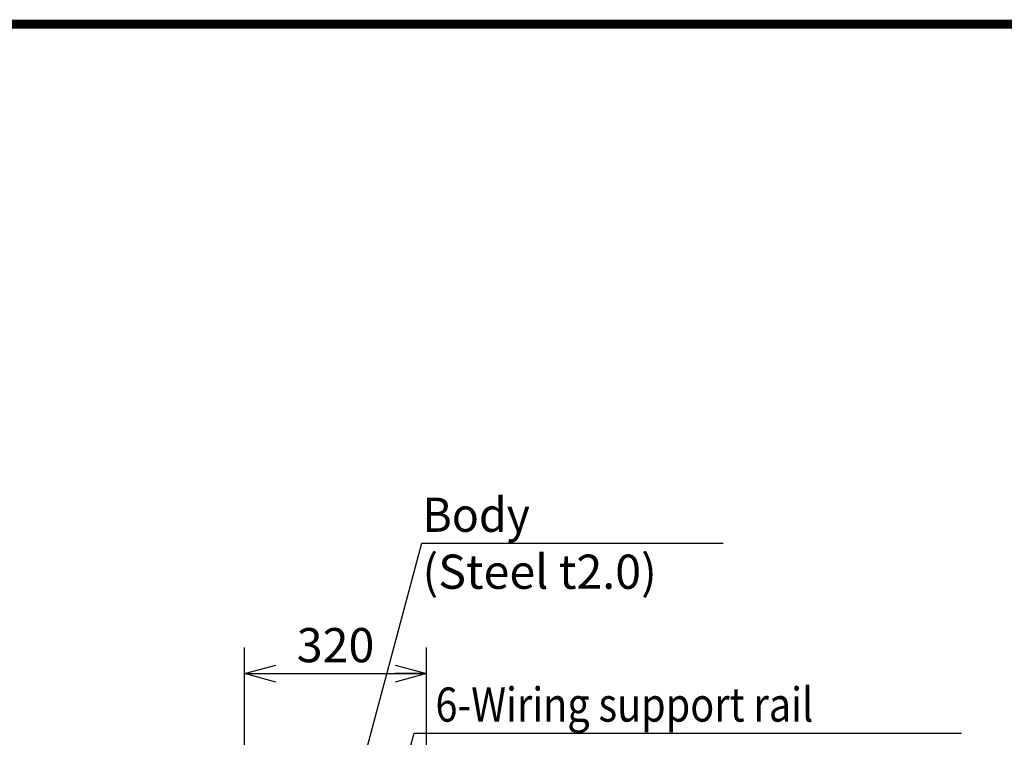
# Model space of a CAD drawing. Extents: x -217 to 202, y -148 to 148.
# Drawn here: x -83 to 4, y 71 to 134 of the extents above; entities that cross this region are included whole.
import ezdxf

# ---------------------------------------------------------------- set-up
doc = ezdxf.new("R2010")
doc.units = 0
doc.layers.get('0').update_dxf_attribs({"linetype": 'CONTINUOUS'})
doc.layers.get('DEFPOINTS').update_dxf_attribs({"linetype": 'CONTINUOUS'})
doc.layers.add('CLASS1', color=7, linetype='CONTINUOUS')
doc.layers.add('枠', color=7, linetype='CONTINUOUS')
doc.styles.add('MX_DIMTXSTY_5', font='txt.shx', dxfattribs={"width": 1.05, "bigfont": 'extfont.shx'})
doc.styles.add('MX_NOTE_STANDARD', font='txt.shx', dxfattribs={"bigfont": 'extfont.shx'})
doc.dimstyles.new('MXDIMSTYLE', dxfattribs={"dimtxt": 3, "dimasz": 2.5, "dimexe": 2.28, "dimexo": 1, "dimgap": 1, "dimtad": 1, "dimdsep": 46, "dimtxsty": 'MX_NOTE_STANDARD', "dimblk1": 'OPEN30', "dimblk2": 'OPEN30', "dimsah": 1, "dimcen": 2.5, "dimadec": 0, "dimazin": 0, "dimtfac": 1, "dimtmove": 0, "dimatfit": 3, "dimldrblk": 'OPEN30', "dimfxl": 1, "dimtzin": 0, "dimarcsym": 0})

# ---------------------------------------------------------------- blocks, each defined once
blk = doc.blocks.new('_OPEN30')
at = {"color": 0, "linetype": 'ByBlock', "lineweight": -2}
for p, q in [((-1, 0.267949), (0, 0)), ((0, 0), (-1, -0.267949)), ((0, 0), (-1, 0))]:
    blk.add_line(p, q, dxfattribs=at)
blk = doc.blocks.new('*D33')
at = {"color": 7, "linetype": 'CONTINUOUS'}
for p, q in [((-62.78637, 65.514851), (-62.78637, 78.770575)), ((-46.78637, 64.872224), (-46.78637, 78.770575)), ((-62.78637, 76.490575), (-46.78637, 76.490575))]:
    blk.add_line(p, q, dxfattribs=at)
at = {"layer": 'DEFPOINTS', "color": 0, "linetype": 'CONTINUOUS'}
for p in [(-46.78637, 76.490575), (-62.78637, 64.514851), (-46.78637, 63.872224)]:
    blk.add_point(p, dxfattribs=at)
at = {"color": 7, "linetype": 'CONTINUOUS', "xscale": 2.77, "yscale": 2.77, "zscale": 2.77, "rotation": 180}
blk.add_blockref('_OPEN30', (-62.78637, 76.490575), dxfattribs=at)
at = {"color": 7, "linetype": 'CONTINUOUS', "xscale": 2.77, "yscale": 2.77, "zscale": 2.77}
blk.add_blockref('_OPEN30', (-46.78637, 76.490575), dxfattribs=at)
at = {"color": 255, "linetype": 'CONTINUOUS', "insert": (-54.78637, 78.990575), "char_height": 3, "attachment_point": 5, "line_spacing_factor": 0.9, "style": 'MX_DIMTXSTY_5'}
blk.add_mtext('\\A1;320', dxfattribs=at)
blk = doc.blocks.new('MS_1')
at = {"color": 31, "linetype": 'CONTINUOUS', "const_width": 0.8}
blk.add_lwpolyline([(192, 133.5), (-192, 133.5)], dxfattribs=at)

msp = doc.modelspace()

# ---------------------------------------------------------------- block references
at = {"layer": '枠', "linetype": 'ByBlock'}
msp.add_blockref('MS_1', (0, 0), dxfattribs=at)

# ---------------------------------------------------------------- texts
at = {"layer": 'CLASS1', "color": 255, "linetype": 'CONTINUOUS', "char_height": 3, "line_spacing_factor": 0.9}
for s, insert, attachment_point in [('\\W0.959302;\\A1;Body        ', (-47.151386, 88.938707), 7), ('\\A1;(Steel t2.0)', (-47.151386, 86.938707), 1), ('\\W0.850242;\\A1;6-Wiring support rail', (-46.007689, 72.276511), 7)]:
    msp.add_mtext(s, dxfattribs=dict(at, insert=insert, attachment_point=attachment_point))

# ---------------------------------------------------------------- dimensions: what is measured, and where the dimension line sits
at = {"layer": 'CLASS1', "color": 7, "linetype": 'CONTINUOUS'}
dim = msp.add_linear_dim(base=(-46.78637, 76.490575), p1=(-62.78637, 64.514851), p2=(-46.78637, 63.872224), text='\\A1;<>', dimstyle='MXDIMSTYLE', override={"dimasz": 2.77, "dimlfac": 20, "dimtxsty": 'MX_DIMTXSTY_5', "dimtzin": 8}, dxfattribs=at)
dim.commit()
dim.dimension.update_dxf_attribs({"geometry": '*D33', "text_midpoint": (-54.78637, 76.490575), "dimtype": 128})

# ---------------------------------------------------------------- leaders
for points, override in [([(-55.639699, 56.423183), (-47.19514, 87.938707), (-20.751385, 87.938707)], {"dimasz": 1.327, "dimldrblk": 'DOT'}), ([(-53.783038, 49.275), (-47.887751, 71.276511), (0.192312, 71.276511)], {"dimasz": 2.77})]:
    msp.add_leader(points, dimstyle='MXDIMSTYLE', override=override, dxfattribs=at)

doc.saveas('drawing.dxf')
